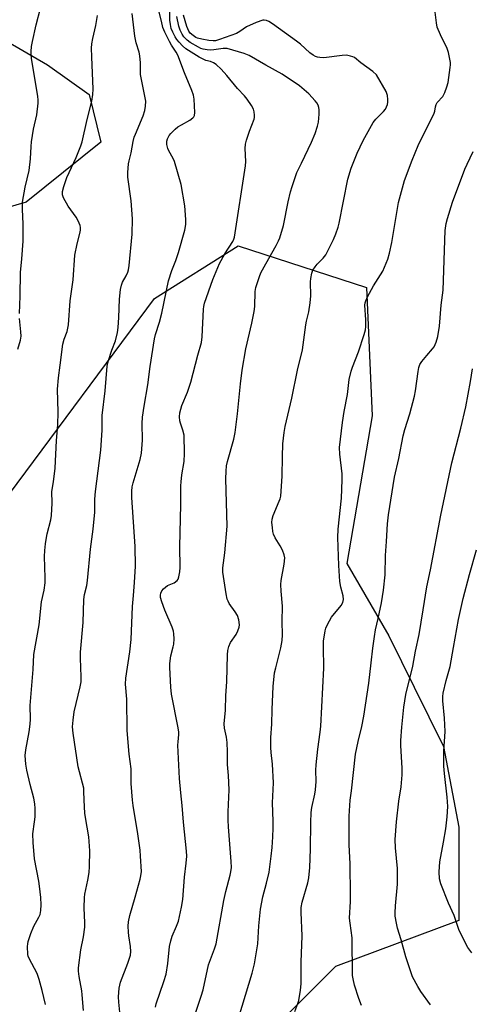
# Model space of a CAD drawing. Units: inches. Extents: x 1255769 to 1261769, y 565451 to 569451.
# Drawn here: x 1256294 to 1256447, y 566323 to 566656 of the extents above; entities that cross this region are included whole.
import ezdxf

# ---------------------------------------------------------------- set-up
doc = ezdxf.new("R2010")
doc.units = ezdxf.units.IN
doc.header["$MEASUREMENT"] = 0
doc.layers.add('NTRL-Trees', color=3, linetype='Continuous')
doc.layers.add('Undefined', color=1, linetype='Continuous')

msp = doc.modelspace()

# ---------------------------------------------------------------- linework, layer by layer
at = {"layer": 'NTRL-Trees'}
msp.add_lwpolyline([(1255768.98, 566190.71), (1255768.99, 566348.36), (1255794.82, 566358.28), (1255818.8, 566394.25), (1255825.89, 566412.68), (1255848.47, 566428.67), (1256146.85, 566507.85), (1256189.91, 566513.76), (1256238.99, 566494.88), (1256261.17, 566480.99), (1256290.89, 566495.83), (1256339.97, 566561.89), (1256368.28, 566579.82), (1256411.69, 566565.66), (1256413.58, 566522.25), (1256405.09, 566472.23), (1256419.24, 566447.7), (1256427.83, 566430.31), (1256437.75, 566410.24), (1256442.92, 566382.86), (1256442.91, 566351.28), (1256401.24, 566335.66), (1256383.88, 566318.3)], dxfattribs=at)
msp.add_polyline3d([(1256278.6, 566655.65, 0), (1256303.72, 566641.11, 0), (1256317.82, 566631.04, 0), (1256321.84, 566614.93, 0), (1256296.51, 566594.57, 0), (1255769, 566441.45, 0)], dxfattribs=at)
at = {"layer": 'Undefined'}
for points, elevation in [([(1256294.24, 566556.84), (1256294.49, 566562.74), (1256294.6, 566570.71), (1256295.07, 566575.36), (1256295.48, 566581.36), (1256295.54, 566587.18), (1256295.27, 566592.05), (1256295.31, 566594.52), (1256296.19, 566599.68), (1256297.54, 566605.32), (1256297.98, 566609.3), (1256298.21, 566613.47), (1256298.37, 566614.95), (1256299.07, 566619.31), (1256300.21, 566624.1), (1256300.65, 566628.11), (1256300.65, 566629.26), (1256300.53, 566630.41), (1256298.4, 566643.31), (1256298.26, 566644.46), (1256298.24, 566645.57), (1256298.34, 566647.24), (1256298.64, 566648.96), (1256299.93, 566654.68), (1256301.45, 566660.3)], 464), ([(1256328.63, 566316.82), (1256327.88, 566323.66), (1256327.77, 566325.43), (1256328.06, 566328.33), (1256328.45, 566330.33), (1256330.97, 566336.87), (1256331.53, 566338.49), (1256331.82, 566339.58), (1256331.92, 566340.74), (1256331.89, 566342.5), (1256331.26, 566346.11), (1256331.14, 566347.27), (1256331.09, 566349.37), (1256331.19, 566350.81), (1256331.62, 566353), (1256333.45, 566359.12), (1256335.16, 566365.3), (1256335.4, 566366.43), (1256335.53, 566367.86), (1256335.28, 566373.06), (1256335.1, 566375.12), (1256334.24, 566381.44), (1256333.15, 566387.45), (1256332.72, 566390.26), (1256332.54, 566392.02), (1256332.12, 566397.63), (1256332.08, 566402.6), (1256331.45, 566407.62), (1256330.68, 566415.57), (1256330.6, 566426.22), (1256330.13, 566431.3), (1256330.22, 566433.34), (1256331.6, 566442.3), (1256332.04, 566446.42), (1256332.56, 566457.57), (1256332.81, 566461.37), (1256333.25, 566465.71), (1256333.59, 566471.3), (1256333.39, 566477.95), (1256332.28, 566494.53), (1256332.27, 566496.72), (1256332.46, 566498.12), (1256332.78, 566499.53), (1256335.12, 566507.39), (1256335.58, 566509.5), (1256335.94, 566513.97), (1256335.82, 566519.61), (1256335.94, 566521.74), (1256336.44, 566525.49), (1256337.72, 566532.73), (1256338.47, 566538.91), (1256339.92, 566548.26), (1256340.31, 566549.7), (1256341.66, 566553.97), (1256342.45, 566556.99), (1256344.72, 566567.89), (1256345.83, 566571.4), (1256347.14, 566574.85), (1256348.04, 566577.48), (1256350.21, 566585.06), (1256350.57, 566586.97), (1256350.61, 566588.66), (1256350.21, 566593.33), (1256348.96, 566600.56), (1256346.71, 566608.32), (1256346.25, 566609.4), (1256344.85, 566611.96), (1256344.52, 566612.76), (1256344.17, 566614.13), (1256344.14, 566615.21), (1256344.35, 566615.98), (1256344.68, 566616.72), (1256344.96, 566617.18), (1256345.51, 566617.86), (1256346.99, 566619.29), (1256347.9, 566620.04), (1256349.11, 566620.8), (1256351.89, 566622.33), (1256352.96, 566623.1), (1256353.29, 566623.47), (1256353.48, 566623.87), (1256353.62, 566624.98), (1256353.37, 566629.43), (1256353.11, 566630.8), (1256352.58, 566632.39), (1256350.14, 566638.34), (1256347.81, 566644.41), (1256347.27, 566645.42), (1256345.72, 566647.74), (1256345, 566648.98), (1256343.41, 566652.16), (1256342.76, 566653.78), (1256342.35, 566655.84), (1256341.2, 566660.23)], 470), ([(1256340.26, 566321.91), (1256340.5, 566323.02), (1256343.08, 566330.56), (1256343.87, 566333.11), (1256344.43, 566336.69), (1256345.04, 566342.43), (1256345.44, 566344.39), (1256345.95, 566346), (1256347.43, 566349.38), (1256348.05, 566350.99), (1256349.16, 566355.83), (1256349.57, 566358.37), (1256350.13, 566365.9), (1256350.71, 566370.72), (1256350.88, 566373.06), (1256350.79, 566374.79), (1256349.82, 566384.53), (1256349.36, 566390.22), (1256348.88, 566394.46), (1256348.47, 566399.39), (1256347.9, 566410.67), (1256347.93, 566411.83), (1256348.2, 566414.26), (1256348.19, 566415.07), (1256347.98, 566416.49), (1256345.75, 566427.94), (1256345.5, 566430.26), (1256345.17, 566436.92), (1256345.18, 566438.35), (1256345.46, 566440.93), (1256346.31, 566444), (1256346.48, 566444.85), (1256346.57, 566446.62), (1256346.54, 566448.39), (1256346.4, 566449.25), (1256345.94, 566450.62), (1256343.47, 566456.43), (1256342.4, 566459.25), (1256341.99, 566460.68), (1256341.96, 566461.5), (1256342.1, 566462.11), (1256342.5, 566462.88), (1256343.02, 566463.59), (1256343.64, 566464.22), (1256344.37, 566464.68), (1256346.63, 566465.62), (1256347.63, 566466.45), (1256347.93, 566466.86), (1256348.25, 566467.65), (1256348.58, 566469.39), (1256348.64, 566470.87), (1256348.59, 566477.92), (1256348.9, 566492.02), (1256348.86, 566498.45), (1256348.97, 566499.88), (1256349.26, 566502.17), (1256350.01, 566506.75), (1256350.12, 566509.48), (1256349.96, 566515.61), (1256349.59, 566517.34), (1256348.72, 566519.68), (1256348.52, 566520.48), (1256348.4, 566521.86), (1256348.57, 566523.27), (1256349.22, 566525.72), (1256351.11, 566530.19), (1256352.28, 566533.63), (1256354.59, 566542.72), (1256355.89, 566547.08), (1256356.15, 566548.99), (1256356.56, 566558.38), (1256356.67, 566559.26), (1256356.93, 566560.34), (1256359.74, 566568.42), (1256361.95, 566573.76), (1256363.73, 566577.05), (1256366.46, 566581.27), (1256366.81, 566582), (1256367.04, 566582.7), (1256370.77, 566606.89), (1256370.85, 566608.36), (1256370.67, 566612.76), (1256370.76, 566614.24), (1256371.09, 566615.61), (1256372.07, 566618.6), (1256373.68, 566622.66), (1256373.81, 566623.22), (1256373.86, 566624.07), (1256373.74, 566625.21), (1256373.49, 566626.02), (1256372.78, 566627.27), (1256371.33, 566629.44), (1256370.46, 566630.55), (1256368.07, 566633.1), (1256364.48, 566637.5), (1256362.53, 566639.62), (1256360.81, 566641.14), (1256359.9, 566641.76), (1256358.95, 566642.18), (1256357.38, 566642.56), (1256356.39, 566642.95), (1256355.11, 566643.69), (1256350.58, 566646.55), (1256349.48, 566647.47), (1256348.29, 566648.73), (1256347.57, 566649.63), (1256346.99, 566650.6), (1256346.21, 566652.11), (1256345.66, 566653.41), (1256345.33, 566654.79), (1256345.16, 566656.22), (1256345.26, 566663.08)], 472), ([(1256303.06, 566322.78), (1256301.98, 566327.58), (1256300.98, 566331.3), (1256300.25, 566333.36), (1256297.56, 566338.4), (1256297.28, 566339.14), (1256297.14, 566339.77), (1256297.05, 566342.43), (1256297.11, 566343.31), (1256297.27, 566344.16), (1256298.18, 566346.9), (1256299.09, 566349.34), (1256300.8, 566352.34), (1256301.24, 566353.33), (1256301.52, 566354.62), (1256301.57, 566356.55), (1256301.47, 566359.08), (1256301.11, 566362.89), (1256300.83, 566364.62), (1256299.32, 566372.11), (1256298.91, 566377.66), (1256298.85, 566380.58), (1256299.42, 566384.69), (1256299.58, 566386.37), (1256299.62, 566389.15), (1256299.51, 566390.77), (1256299.18, 566392.66), (1256297.92, 566397.28), (1256296.73, 566402.22), (1256296.46, 566404.24), (1256296.24, 566407.14), (1256296.41, 566409.11), (1256297.59, 566415.17), (1256297.91, 566417.73), (1256298, 566419.41), (1256297.9, 566424.12), (1256298.92, 566436.31), (1256299.19, 566441.34), (1256300.95, 566451.46), (1256301.76, 566459.2), (1256302.6, 566463.17), (1256302.93, 566465.65), (1256302.99, 566467.36), (1256302.8, 566474.59), (1256302.88, 566476.53), (1256303.11, 566478.85), (1256303.29, 566480.31), (1256303.66, 566482.23), (1256304.88, 566487), (1256305.13, 566488.45), (1256305.31, 566492.61), (1256305.28, 566496.55), (1256305.79, 566499.88), (1256306.31, 566504.5), (1256306.85, 566513.84), (1256307.27, 566519.12), (1256307.4, 566523.46), (1256307.2, 566531.26), (1256307.45, 566535.08), (1256308.1, 566539.34), (1256308.98, 566546.48), (1256309.43, 566548.11), (1256310.4, 566550.78), (1256310.87, 566553.02), (1256311.47, 566561.13), (1256312.43, 566568.23), (1256313.02, 566576.66), (1256313.82, 566580.44), (1256314.83, 566584.4), (1256314.94, 566585.21), (1256314.93, 566585.98), (1256314.81, 566586.72), (1256314.14, 566588.29), (1256313.41, 566589.53), (1256310.79, 566593.24), (1256309.15, 566596), (1256308.83, 566597.1), (1256308.85, 566598.23), (1256309.28, 566599.9), (1256310.27, 566602.95), (1256313.48, 566609.7), (1256315.08, 566613.66), (1256315.46, 566615.03), (1256317.23, 566622.6), (1256318.82, 566628.75), (1256319.12, 566631.06), (1256319.19, 566632.82), (1256318.73, 566643.83), (1256318.69, 566646.77), (1256318.78, 566648.19), (1256319.07, 566650.04), (1256320.09, 566654.44), (1256320.71, 566657.78)], 466), ([(1256315.9, 566320.78), (1256315.51, 566326.04), (1256315.33, 566327.49), (1256314.44, 566332.35), (1256314.25, 566334.07), (1256314.22, 566335.23), (1256315.01, 566341.38), (1256315.91, 566345.78), (1256316.36, 566349.03), (1256316.42, 566350.52), (1256316.22, 566355.56), (1256316.25, 566359.03), (1256316.41, 566360.17), (1256317.46, 566364.98), (1256317.88, 566367.47), (1256317.98, 566369.52), (1256318.04, 566374.82), (1256317.71, 566379.6), (1256316.6, 566386.11), (1256316.42, 566387.57), (1256316.12, 566392.03), (1256316.09, 566395.12), (1256316.01, 566396.14), (1256314.17, 566403.37), (1256312.44, 566414.72), (1256312.25, 566416.9), (1256312.41, 566419.15), (1256312.8, 566421.99), (1256314.86, 566430.45), (1256315.14, 566432.11), (1256315.21, 566433.85), (1256314.96, 566440.16), (1256314.95, 566442.18), (1256315.85, 566452.2), (1256316.11, 566459.96), (1256316.34, 566461.7), (1256317.02, 566464.75), (1256317.29, 566466.46), (1256318.35, 566476.99), (1256319.23, 566483.8), (1256319.75, 566489.55), (1256319.83, 566494.01), (1256320.01, 566496.62), (1256321.8, 566510.53), (1256322.25, 566517.29), (1256322.21, 566520.83), (1256322.27, 566522.27), (1256323.23, 566530.65), (1256323.96, 566538.99), (1256324.14, 566540.16), (1256324.36, 566540.97), (1256325.56, 566544.46), (1256326.79, 566547.64), (1256327.46, 566550.39), (1256327.67, 566552.09), (1256327.92, 566555.5), (1256328.14, 566561.67), (1256328.51, 566564.95), (1256328.75, 566566.41), (1256329.12, 566567.46), (1256330.39, 566569.63), (1256330.96, 566570.85), (1256331.21, 566571.69), (1256331.42, 566573.13), (1256332.38, 566583.69), (1256332.55, 566588.95), (1256332.04, 566595), (1256330.97, 566603), (1256330.98, 566604.67), (1256331.21, 566607.5), (1256331.4, 566608.59), (1256332.05, 566611.25), (1256332.76, 566615.16), (1256333.12, 566616.56), (1256333.52, 566617.63), (1256336.18, 566623.77), (1256336.74, 566625.66), (1256336.95, 566627.05), (1256336.99, 566628.75), (1256336.86, 566629.87), (1256335.25, 566637.78), (1256335.22, 566641.75), (1256334.98, 566644.16), (1256334.73, 566645.33), (1256333.76, 566648.58), (1256333.32, 566650.74), (1256332.38, 566658.44)], 468), ([(1256353.83, 566319.91), (1256355.81, 566325.6), (1256356.48, 566327.79), (1256358.21, 566336.23), (1256360.26, 566341.66), (1256360.8, 566343.32), (1256363.45, 566358.04), (1256364.15, 566361.06), (1256365.62, 566366.6), (1256365.83, 566367.74), (1256365.98, 566369.19), (1256365.95, 566371.25), (1256364.98, 566383.01), (1256364.86, 566385.26), (1256364.84, 566388.1), (1256365.23, 566395.58), (1256365, 566400.33), (1256364.7, 566404.07), (1256364.66, 566408.36), (1256364.53, 566411.58), (1256364.38, 566413.33), (1256363.66, 566416.39), (1256363.5, 566417.92), (1256364, 566422.56), (1256364.16, 566427.44), (1256364.43, 566432.07), (1256364.67, 566441.23), (1256364.79, 566442.69), (1256365.15, 566444.08), (1256365.71, 566445.42), (1256367.55, 566448.14), (1256368.2, 566449.37), (1256368.65, 566450.65), (1256368.74, 566451.46), (1256368.55, 566453.12), (1256368.05, 566454.53), (1256367.3, 566455.78), (1256365.28, 566458.65), (1256364.88, 566459.38), (1256364.58, 566460.14), (1256364.19, 566461.87), (1256363.12, 566469.2), (1256363.14, 566470.66), (1256363.82, 566475.76), (1256364.57, 566484.78), (1256364.14, 566500.89), (1256364.18, 566503.5), (1256364.38, 566505.26), (1256364.66, 566506.7), (1256366.81, 566514.3), (1256367.3, 566516.6), (1256368.07, 566522.92), (1256369.04, 566533.04), (1256369.58, 566537.7), (1256370.86, 566544.89), (1256372.89, 566553.6), (1256373.73, 566557.52), (1256373.88, 566559.21), (1256374.03, 566564.31), (1256374.23, 566565.7), (1256375.46, 566569.37), (1256375.98, 566570.6), (1256377.6, 566573.73), (1256381.12, 566579.87), (1256381.92, 566581.44), (1256382.36, 566582.51), (1256383.57, 566586.66), (1256385.21, 566594.65), (1256386.03, 566598.12), (1256386.52, 566599.83), (1256387.52, 566602.93), (1256388.18, 566604.58), (1256389.65, 566607.82), (1256393.07, 566614.92), (1256394.32, 566617.83), (1256395.09, 566620.28), (1256395.41, 566621.67), (1256395.67, 566624.36), (1256395.69, 566625.84), (1256395.55, 566626.66), (1256395.29, 566627.43), (1256394.89, 566628.16), (1256394.36, 566628.86), (1256392.14, 566631.24), (1256389.04, 566633.92), (1256383.18, 566637.89), (1256377.59, 566640.97), (1256372.05, 566644.27), (1256370.3, 566644.97), (1256364.5, 566646.56), (1256363.16, 566646.59), (1256360.06, 566646.16), (1256358.94, 566646.08), (1256357.83, 566646.18), (1256356.45, 566646.44), (1256355.65, 566646.67), (1256354.85, 566647.02), (1256352.05, 566648.63), (1256351.01, 566649.44), (1256349.93, 566650.54), (1256349.29, 566651.46), (1256348.66, 566652.77), (1256348.21, 566654.19), (1256347.48, 566657.4)], 474), ([(1256367.37, 566314.77), (1256373, 566333.4), (1256373.8, 566336.56), (1256374.88, 566343.31), (1256375.3, 566349.5), (1256375.79, 566355.05), (1256376.63, 566359.28), (1256377.87, 566363.9), (1256378.73, 566367.69), (1256379.47, 566373.11), (1256379.75, 566376.03), (1256379.99, 566379.61), (1256380.08, 566382.53), (1256380.1, 566384.87), (1256379.92, 566391.07), (1256380.24, 566397.85), (1256379.95, 566404.25), (1256379.39, 566408.22), (1256379.28, 566409.86), (1256379.34, 566413.3), (1256379.63, 566417.77), (1256379.74, 566422.78), (1256380.15, 566430.51), (1256380.61, 566435.2), (1256380.99, 566436.9), (1256382.76, 566443.57), (1256383.15, 566446.07), (1256383.25, 566448.03), (1256383.12, 566452.56), (1256383.32, 566457.69), (1256382.81, 566462.8), (1256382.71, 566465.04), (1256382.85, 566466.48), (1256383.79, 566472.01), (1256384.02, 566474.07), (1256383.87, 566475.17), (1256383.25, 566476.69), (1256382.48, 566478.19), (1256380.8, 566480.89), (1256380.27, 566482.11), (1256380.04, 566483), (1256379.85, 566484.4), (1256379.72, 566486.09), (1256379.75, 566487.17), (1256380.07, 566488.46), (1256382.2, 566493.3), (1256382.47, 566494.06), (1256382.69, 566495), (1256383.2, 566501.8), (1256383.25, 566508.29), (1256383.42, 566512.76), (1256383.79, 566516.5), (1256384.17, 566518.64), (1256386.39, 566528.17), (1256388.36, 566537.66), (1256390.06, 566544.57), (1256391.16, 566553.05), (1256391.38, 566554.21), (1256392.22, 566557.37), (1256392.68, 566560.51), (1256392.85, 566562.82), (1256392.7, 566567.56), (1256392.82, 566568.74), (1256393.17, 566570.47), (1256393.57, 566571.55), (1256394.32, 566572.68), (1256395.06, 566573.53), (1256397.08, 566575.58), (1256397.93, 566576.74), (1256400.52, 566581.95), (1256401.34, 566583.82), (1256402.06, 566586.06), (1256402.42, 566587.48), (1256405.38, 566602.31), (1256406.51, 566606.13), (1256408.56, 566611.22), (1256410.52, 566615.41), (1256414.01, 566621.52), (1256414.89, 566622.64), (1256417.45, 566625.25), (1256418.12, 566626.12), (1256418.5, 566626.86), (1256418.78, 566627.63), (1256418.93, 566628.45), (1256418.96, 566629.3), (1256418.79, 566630.69), (1256418.3, 566632.02), (1256415.06, 566637.67), (1256413.79, 566638.85), (1256409.81, 566641.77), (1256407.62, 566643.54), (1256407.13, 566643.8), (1256406.31, 566644.07), (1256404.89, 566644.3), (1256403.5, 566644.23), (1256397.29, 566643.48), (1256395.87, 566643.53), (1256395.14, 566643.68), (1256394.44, 566643.93), (1256393.7, 566644.35), (1256392.55, 566645.18), (1256389.36, 566648.04), (1256387.98, 566649.13), (1256379.86, 566654.97), (1256378.63, 566655.77), (1256377.85, 566656.11), (1256377.11, 566656.21), (1256376.58, 566656.16), (1256374.35, 566655.38), (1256371.07, 566653.97), (1256368.85, 566652.4), (1256367.67, 566651.75), (1256361.99, 566649.62), (1256360.64, 566649.26), (1256359.83, 566649.21), (1256358.36, 566649.37), (1256356, 566649.74), (1256354.57, 566650.1), (1256353.96, 566650.38), (1256353.08, 566650.99), (1256352.07, 566651.86), (1256351.56, 566652.52), (1256350.95, 566654.04), (1256349.83, 566657.93)], 476), ([(1256387.43, 566320.47), (1256388.46, 566323.11), (1256388.78, 566324.21), (1256389.36, 566327.72), (1256389.62, 566329.77), (1256389.6, 566337.11), (1256389.88, 566346.11), (1256389.56, 566353.95), (1256389.57, 566355.67), (1256389.93, 566357.46), (1256391.86, 566364.05), (1256392.14, 566365.74), (1256392.53, 566369.21), (1256392.75, 566375.48), (1256392.86, 566384.46), (1256393, 566387.84), (1256393.23, 566389.5), (1256394.22, 566394.08), (1256394.45, 566395.51), (1256394.62, 566398.33), (1256394.61, 566402.22), (1256394.71, 566403.97), (1256395.2, 566409.28), (1256396.06, 566415.08), (1256396.24, 566417.09), (1256396.87, 566430.2), (1256397.29, 566436.73), (1256397.11, 566443.92), (1256397.18, 566445.92), (1256397.67, 566449.4), (1256397.91, 566450.23), (1256398.25, 566451.02), (1256399.16, 566452.8), (1256399.91, 566454.01), (1256403.18, 566458.01), (1256403.67, 566458.99), (1256403.93, 566460.03), (1256403.82, 566461.19), (1256402.98, 566464.2), (1256402.68, 566466.05), (1256402.31, 566471.55), (1256402, 566481), (1256402.13, 566483.8), (1256403.2, 566494.36), (1256403.51, 566500.51), (1256403.42, 566502.56), (1256402.68, 566509.23), (1256402.59, 566511.49), (1256403.59, 566519.89), (1256404.11, 566523.62), (1256405.23, 566529.43), (1256405.89, 566534.56), (1256406.47, 566537.31), (1256406.91, 566538.66), (1256408.94, 566543.88), (1256410.88, 566549.69), (1256411.36, 566551.36), (1256411.49, 566552.48), (1256411.5, 566554.73), (1256411.18, 566559.63), (1256411.25, 566560.42), (1256411.43, 566561.17), (1256411.99, 566562.47), (1256414.02, 566566.28), (1256417.17, 566571.22), (1256418.95, 566575.28), (1256419.48, 566577.24), (1256420.26, 566580.93), (1256422.54, 566594.49), (1256424.53, 566601.89), (1256427.15, 566608.84), (1256429.22, 566613.72), (1256432.02, 566619.48), (1256434.5, 566624.34), (1256434.85, 566625.41), (1256435.07, 566626.9), (1256435.28, 566627.64), (1256435.65, 566628.29), (1256437.51, 566630.41), (1256438.17, 566631.69), (1256438.88, 566633.66), (1256439.28, 566635.08), (1256440.06, 566640.22), (1256440.12, 566641.07), (1256440.09, 566641.92), (1256439.46, 566645.28), (1256438.98, 566646.62), (1256436.74, 566651.29), (1256435.65, 566653.89), (1256435.37, 566655.27), (1256434.98, 566658.96)], 478), ([(1256409.96, 566322.44), (1256409.06, 566324.88), (1256407.66, 566329.32), (1256407.14, 566331.55), (1256406.98, 566332.69), (1256406.83, 566345.39), (1256406.12, 566350.35), (1256405.97, 566352.09), (1256406.28, 566357.75), (1256406.31, 566359.83), (1256406.14, 566370.45), (1256405.87, 566376.86), (1256405.88, 566381.57), (1256405.78, 566386.55), (1256406.17, 566392.05), (1256406.62, 566395.17), (1256407.99, 566407.6), (1256408.83, 566411.93), (1256410.07, 566416.97), (1256410.81, 566420.53), (1256412.5, 566431.61), (1256413.31, 566438.5), (1256413.8, 566443.5), (1256414.35, 566447.42), (1256414.76, 566449.67), (1256415.68, 566453.53), (1256416.82, 566458.84), (1256417.45, 566463.19), (1256417.97, 566468.4), (1256418.18, 566474.89), (1256418.43, 566479.63), (1256418.8, 566485.6), (1256419.13, 566488.64), (1256421.2, 566501.37), (1256422.59, 566507.78), (1256424.05, 566515.42), (1256424.64, 566517.56), (1256426.38, 566522.82), (1256427.94, 566528.89), (1256428.28, 566530.64), (1256429.17, 566537.25), (1256429.44, 566538.58), (1256429.79, 566539.58), (1256430.37, 566540.57), (1256432.08, 566542.65), (1256434.05, 566544.85), (1256434.56, 566545.55), (1256435.32, 566547.1), (1256435.82, 566549.11), (1256436.44, 566552.59), (1256436.99, 566559.66), (1256437.6, 566564.8), (1256438.37, 566584.99), (1256438.67, 566587.3), (1256439.05, 566589.01), (1256440.82, 566594.6), (1256445.01, 566605.69), (1256445.77, 566607.47), (1256447.84, 566611.68)], 480), ([(1256293.77, 566544.78), (1256294.63, 566547.83), (1256294.83, 566549.16), (1256294.77, 566550.61), (1256294.31, 566555.2)], 464), ([(1256433.34, 566322.68), (1256430.08, 566327.17), (1256429.03, 566328.9), (1256427.29, 566332.2), (1256426.67, 566333.86), (1256425.04, 566338.98), (1256423.47, 566344.69), (1256422.21, 566348.67), (1256421.81, 566350.38), (1256421.43, 566352.69), (1256421.39, 566353.86), (1256421.53, 566356.22), (1256422.14, 566363.52), (1256422.21, 566366.81), (1256422.14, 566368.87), (1256421.5, 566375.88), (1256421.45, 566378.75), (1256421.82, 566384.7), (1256422.69, 566391.63), (1256423.43, 566396.52), (1256423.78, 566400.6), (1256423.8, 566402.91), (1256423.35, 566410.57), (1256423.32, 566412.26), (1256423.62, 566416.76), (1256424.3, 566423.54), (1256425.05, 566427.83), (1256427.4, 566437.45), (1256428.29, 566442.46), (1256429.47, 566448.08), (1256430.91, 566456.47), (1256432.06, 566464.25), (1256433.35, 566470.07), (1256436.87, 566488.52), (1256440.6, 566506.33), (1256443.67, 566518.06), (1256445.32, 566525.26), (1256446.93, 566533.85), (1256447.56, 566538.17)], 482), ([(1256447.38, 566340.3), (1256446.03, 566342.15), (1256443.04, 566347.92), (1256441.32, 566352.91), (1256439.4, 566357.13), (1256436.89, 566363.74), (1256436.44, 566365.4), (1256436.24, 566367.71), (1256436.35, 566369.47), (1256436.56, 566371.16), (1256437.76, 566377.75), (1256438.51, 566382.37), (1256438.97, 566386.36), (1256439.17, 566389.84), (1256439.04, 566393.05), (1256438.1, 566401.02), (1256437.88, 566403.59), (1256437.92, 566408.58), (1256438.26, 566415.32), (1256438.08, 566419.78), (1256437.56, 566425.7), (1256437.56, 566427.16), (1256437.67, 566428.31), (1256438.6, 566432.5), (1256439.59, 566435.69), (1256440, 566437.35), (1256441.1, 566443.7), (1256442.88, 566453.16), (1256444.44, 566460.35), (1256446.6, 566468.51), (1256448.92, 566476.83)], 484)]:
    msp.add_lwpolyline(points, dxfattribs=dict(at, elevation=elevation))

doc.saveas('drawing.dxf')
